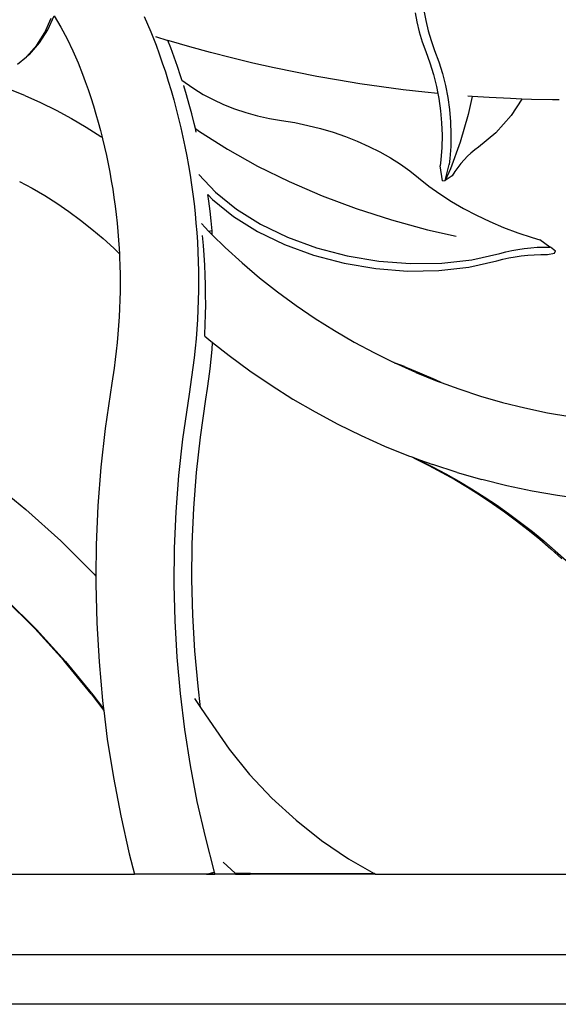
# Model space of a CAD drawing. Units: millimetres. Extents: x 1863 to 10914, y -415 to 3524.
# Drawn here: x 7837 to 7958, y -377 to -155 of the extents above; entities that cross this region are included whole.
import ezdxf

# ---------------------------------------------------------------- set-up
doc = ezdxf.new("R2010")
doc.units = ezdxf.units.MM
doc.layers.add('Edges', color=7, linetype='Continuous')

# ---------------------------------------------------------------- blocks, each defined once
blk = doc.blocks.new('cast iron railing fr')
at = {"layer": 'Edges'}
for p, q in [((7842.19, -157.88), (7843.6, -154.7)), ((7842.86, -157.33), (7844.26, -154.19)), ((7844.26, -154.19), (7845.77, -156.74)), ((7864.51, -154.32), (7866, -157.72)), ((7925.47, -153.45), (7925.82, -155.48)), ((7927.43, -152.92), (7927.84, -155.22)), ((7845.77, -156.74), (7847.18, -159.34)), ((7925.82, -155.48), (7926.36, -157.76)), ((7927.84, -155.22), (7928.38, -157.5)), ((7840.33, -160.79), (7842.19, -157.88)), ((7840.99, -160.24), (7842.86, -157.33)), ((7847.18, -159.34), (7848.48, -162.01)), ((7866, -157.72), (7867.19, -160.79)), ((7867.08, -158.82), (7869.86, -159.68)), ((7926.36, -157.76), (7927.03, -160)), ((7928.38, -157.5), (7929.05, -159.74)), ((7838.04, -163.37), (7840.33, -160.79)), ((7838.71, -162.82), (7840.99, -160.24)), ((7867.19, -160.79), (7867.87, -162.67)), ((7870.51, -161.36), (7869.86, -159.68)), ((7870.11, -159.76), (7869.86, -159.68)), ((7874.77, -161.12), (7870.11, -159.76)), ((7871.28, -163.47), (7870.51, -161.36)), ((7879.46, -162.41), (7874.77, -161.12)), ((7927.03, -160), (7927.83, -162.18)), ((7929.05, -159.74), (7929.84, -161.92)), ((7836.04, -165.02), (7838.04, -163.37)), ((7838.71, -162.82), (7838.04, -163.37)), ((7848.48, -162.01), (7849.66, -164.72)), ((7867.87, -162.67), (7868.59, -164.72)), ((7872.01, -165.58), (7871.28, -163.47)), ((7884.18, -163.63), (7879.46, -162.41)), ((7888.94, -164.78), (7884.18, -163.63)), ((7927.83, -162.18), (7928.78, -164.76)), ((7929.84, -161.92), (7930.79, -164.5)), ((7849.66, -164.72), (7850.67, -167.3)), ((7868.59, -164.72), (7869.27, -166.78)), ((7872.71, -167.69), (7872.01, -165.58)), ((7893.73, -165.86), (7888.94, -164.78)), ((7898.53, -166.86), (7893.73, -165.86)), ((7928.78, -164.76), (7929.59, -167.39)), ((7930.79, -164.5), (7931.6, -167.13)), ((7850.67, -167.3), (7851.26, -168.93)), ((7869.27, -166.78), (7869.93, -168.86)), ((7872.98, -168.56), (7872.71, -167.69)), ((7903.36, -167.8), (7898.53, -166.86)), ((7908.2, -168.66), (7903.36, -167.8)), ((7929.59, -167.39), (7930.26, -170.06)), ((7931.6, -167.13), (7932.27, -169.8)), ((7837.66, -172.09), (7834.05, -170.62)), ((7851.26, -168.93), (7851.89, -170.75)), ((7869.93, -168.86), (7870.56, -170.94)), ((7873, -168.6), (7872.98, -168.56)), ((7873, -168.6), (7873.72, -169.16)), ((7873.41, -169.91), (7873.38, -169.82)), ((7874.03, -171.95), (7873.41, -169.91)), ((7873.72, -169.16), (7875.67, -170.53)), ((7875.67, -170.53), (7877.77, -171.82)), ((7913.05, -169.44), (7908.2, -168.66)), ((7917.9, -170.15), (7913.05, -169.44)), ((7922.76, -170.78), (7917.9, -170.15)), ((7930.26, -170.06), (7930.56, -171.63)), ((7932.27, -169.8), (7932.8, -172.52)), ((7837.66, -172.09), (7841.21, -173.69)), ((7851.89, -170.75), (7852.5, -172.57)), ((7852.5, -172.57), (7853.08, -174.41)), ((7870.56, -170.94), (7871.15, -173.03)), ((7874.64, -174.09), (7874.03, -171.95)), ((7877.77, -171.82), (7880.01, -173)), ((7927.61, -171.34), (7922.76, -170.78)), ((7930.56, -171.63), (7927.61, -171.34)), ((7930.56, -171.63), (7930.79, -172.78)), ((7930.79, -172.78), (7931.17, -175.52)), ((7932.8, -172.52), (7933.19, -175.26)), ((7938.29, -172.29), (7937.32, -172.22)), ((7938.29, -172.29), (7937.4, -176.34)), ((7942.09, -172.54), (7938.29, -172.29)), ((7946.88, -172.79), (7942.09, -172.54)), ((7949.46, -172.88), (7946.88, -172.79)), ((7841.21, -173.69), (7844.7, -175.41)), ((7853.08, -174.41), (7853.63, -176.25)), ((7871.15, -173.03), (7871.72, -175.13)), ((7875.22, -176.24), (7874.64, -174.09)), ((7880.01, -173), (7882.37, -174.08)), ((7882.37, -174.08), (7884.84, -175.06)), ((7884.84, -175.06), (7887.39, -175.91)), ((7949.46, -172.88), (7947.06, -176.57)), ((7951.64, -172.95), (7949.46, -172.88)), ((7956.38, -173.04), (7951.64, -172.95)), ((7957.83, -173.04), (7956.38, -173.04)), ((7844.7, -175.41), (7848.13, -177.25)), ((7848.13, -177.25), (7851.49, -179.22)), ((7853.63, -176.25), (7854.16, -178.11)), ((7871.72, -175.13), (7872.25, -177.23)), ((7872.25, -177.23), (7872.76, -179.34)), ((7875.77, -178.4), (7875.22, -176.24)), ((7887.39, -175.91), (7890.02, -176.64)), ((7890.02, -176.64), (7892.7, -177.23)), ((7892.7, -177.23), (7895.41, -177.7)), ((7931.17, -175.52), (7931.41, -178.27)), ((7933.19, -175.26), (7933.43, -178.01)), ((7937.4, -176.34), (7935.59, -182.57)), ((7947.06, -176.57), (7943.63, -180.45)), ((7851.49, -179.22), (7854.78, -181.3)), ((7854.16, -178.11), (7854.66, -179.97)), ((7872.76, -179.34), (7873.24, -181.46)), ((7876.03, -179.5), (7875.77, -178.4)), ((7895.41, -177.7), (7898.37, -178.19)), ((7898.37, -178.19), (7901.29, -178.81)), ((7901.29, -178.81), (7904.18, -179.53)), ((7931.41, -178.27), (7931.51, -181.03)), ((7933.43, -178.01), (7933.52, -180.77)), ((7854.66, -179.97), (7855.05, -181.48)), ((7854.78, -181.3), (7855.05, -181.48)), ((7855.05, -181.48), (7855.14, -181.83)), ((7873.24, -181.46), (7873.68, -183.59)), ((7876.03, -179.5), (7876.94, -180.16)), ((7876.24, -180.37), (7876.03, -179.5)), ((7876.94, -180.16), (7883.28, -184.19)), ((7904.18, -179.53), (7907, -180.37)), ((7907, -180.37), (7909.76, -181.32)), ((7909.76, -181.32), (7912.44, -182.38)), ((7931.51, -181.03), (7931.46, -183.79)), ((7933.52, -180.77), (7933.47, -183.53)), ((7943.63, -180.45), (7939.71, -183.69)), ((7855.14, -181.83), (7855.59, -183.7)), ((7855.59, -183.7), (7856.01, -185.58)), ((7873.68, -183.59), (7874.1, -185.72)), ((7912.44, -182.38), (7915.03, -183.53)), ((7915.03, -183.53), (7917.52, -184.78)), ((7931.46, -183.79), (7931.26, -186.54)), ((7933.47, -183.53), (7933.27, -186.28)), ((7935.59, -182.57), (7933.38, -188.62)), ((7939.71, -183.69), (7938.85, -184.33)), ((7856.01, -185.58), (7856.41, -187.47)), ((7874.1, -185.72), (7874.49, -187.86)), ((7883.28, -184.19), (7890.02, -187.97)), ((7917.52, -184.78), (7919.89, -186.11)), ((7919.89, -186.11), (7922.14, -187.53)), ((7937.21, -185.77), (7936.45, -186.56)), ((7938.01, -185.03), (7937.21, -185.77)), ((7938.85, -184.33), (7938.01, -185.03)), ((7856.41, -187.47), (7856.77, -189.36)), ((7874.49, -187.86), (7874.84, -190)), ((7890.02, -187.97), (7897.11, -191.47)), ((7922.14, -187.53), (7924.25, -189.03)), ((7931.26, -186.54), (7931.08, -187.9)), ((7931.63, -191.3), (7931.08, -187.9)), ((7932.22, -191.22), (7933.1, -187.64)), ((7933.27, -186.28), (7933.1, -187.64)), ((7935.03, -188.28), (7934.38, -189.2)), ((7935.72, -187.4), (7935.03, -188.28)), ((7936.45, -186.56), (7935.72, -187.4)), ((7856.77, -189.36), (7857.12, -191.25)), ((7874.84, -190), (7875.17, -192.15)), ((7876.82, -189.86), (7880.57, -193.86)), ((7924.25, -189.03), (7926.22, -190.6)), ((7933.38, -188.62), (7932.22, -191.22)), ((7933.77, -190.16), (7932.22, -191.22)), ((7934.38, -189.2), (7933.77, -190.16)), ((7836.46, -191.41), (7839.33, -192.95)), ((7857.12, -191.25), (7857.43, -193.15)), ((7875.17, -192.15), (7875.46, -194.3)), ((7897.11, -191.47), (7904.52, -194.67)), ((7926.22, -190.6), (7928.53, -192.45)), ((7928.53, -192.45), (7931, -194.23)), ((7931.63, -191.3), (7932.22, -191.22)), ((7839.33, -192.95), (7842.14, -194.6)), ((7842.14, -194.6), (7844.9, -196.34)), ((7857.43, -193.15), (7857.72, -195.05)), ((7875.46, -194.3), (7875.72, -196.46)), ((7878.81, -194.35), (7878.85, -194.39)), ((7879.05, -195.9), (7878.85, -194.39)), ((7878.85, -194.39), (7879.9, -195.52)), ((7880.57, -193.86), (7885.25, -197.64)), ((7904.52, -194.67), (7912.2, -197.55)), ((7931, -194.23), (7933.61, -195.92)), ((7844.9, -196.34), (7847.59, -198.18)), ((7857.72, -195.05), (7857.98, -196.96)), ((7857.98, -196.96), (7858.21, -198.87)), ((7875.72, -196.46), (7875.95, -198.62)), ((7879.32, -198.1), (7879.05, -195.9)), ((7879.9, -195.52), (7884.59, -199.3)), ((7933.61, -195.92), (7936.36, -197.53)), ((7847.59, -198.18), (7850.21, -200.11)), ((7858.21, -198.87), (7858.42, -200.79)), ((7875.95, -198.62), (7876.16, -200.78)), ((7879.56, -200.32), (7879.32, -198.1)), ((7884.59, -199.3), (7890.02, -202.69)), ((7885.25, -197.64), (7890.68, -201.03)), ((7912.2, -197.55), (7920.12, -200.1)), ((7936.36, -197.53), (7939.24, -199.04)), ((7939.24, -199.04), (7942.24, -200.46)), ((7850.21, -200.11), (7852.77, -202.13)), ((7858.42, -200.79), (7858.6, -202.7)), ((7876.16, -200.78), (7876.33, -202.95)), ((7879.05, -202.66), (7877.39, -200.91)), ((7879.77, -202.53), (7879.56, -200.32)), ((7890.68, -201.03), (7896.73, -203.96)), ((7920.12, -200.1), (7928.22, -202.31)), ((7942.24, -200.46), (7945.34, -201.77)), ((7852.77, -202.13), (7855.25, -204.25)), ((7858.6, -202.7), (7858.75, -204.62)), ((7876.33, -202.95), (7876.47, -205.11)), ((7877.85, -205.83), (7877.66, -203.61)), ((7879.01, -202.62), (7878.22, -201.78)), ((7879.77, -202.53), (7879.05, -202.66)), ((7879.05, -202.66), (7879.84, -203.43)), ((7879.84, -203.43), (7879.77, -202.53)), ((7879.84, -203.43), (7882.73, -206.27)), ((7890.02, -202.69), (7896.07, -205.62)), ((7928.22, -202.31), (7934.67, -203.75)), ((7945.34, -201.77), (7948.53, -202.97)), ((7948.53, -202.97), (7951.81, -204.06)), ((7855.25, -204.25), (7857.66, -206.44)), ((7858.75, -204.62), (7858.87, -206.54)), ((7876.47, -205.11), (7876.58, -207.28)), ((7878.01, -208.04), (7877.85, -205.83)), ((7896.07, -205.62), (7902.62, -208.02)), ((7896.73, -203.96), (7903.28, -206.36)), ((7951.81, -204.06), (7953.48, -204.55)), ((7955.77, -206.18), (7953.48, -204.55)), ((7857.66, -206.44), (7858.93, -207.69)), ((7858.87, -206.54), (7858.93, -207.69)), ((7858.93, -207.69), (7858.97, -208.46)), ((7876.58, -207.28), (7876.65, -209.45)), ((7878.14, -210.26), (7878.01, -208.04)), ((7882.73, -206.27), (7886.54, -209.74)), ((7902.62, -208.02), (7909.51, -209.83)), ((7903.28, -206.36), (7910.18, -208.17)), ((7910.18, -208.17), (7917.27, -209.37)), ((7938.18, -209.03), (7944.52, -207.62)), ((7944.52, -207.62), (7945.84, -207.28)), ((7945.84, -207.28), (7947.19, -206.98)), ((7947.19, -206.98), (7948.58, -206.72)), ((7947.92, -208.39), (7949.34, -208.18)), ((7948.58, -206.72), (7950, -206.52)), ((7949.34, -208.18), (7950.79, -208.02)), ((7950, -206.52), (7951.45, -206.36)), ((7950.79, -208.02), (7952.26, -207.91)), ((7951.45, -206.36), (7952.92, -206.25)), ((7952.26, -207.91), (7953.75, -207.85)), ((7952.92, -206.25), (7954.41, -206.19)), ((7953.75, -207.85), (7955.25, -207.84)), ((7954.41, -206.19), (7955.77, -206.18)), ((7955.25, -207.84), (7956.81, -207.54)), ((7955.77, -206.18), (7955.91, -206.17)), ((7955.91, -206.17), (7957, -207.05)), ((7956.81, -207.54), (7957, -207.05)), ((7858.97, -208.46), (7859.04, -210.39)), ((7859.04, -210.39), (7859.08, -212.31)), ((7876.65, -209.45), (7876.7, -211.62)), ((7878.24, -212.48), (7878.14, -210.26)), ((7886.54, -209.74), (7890.48, -213.09)), ((7909.51, -209.83), (7916.61, -211.03)), ((7917.27, -209.37), (7924.4, -209.91)), ((7924.4, -209.91), (7931.43, -209.8)), ((7931.43, -209.8), (7938.18, -209.03)), ((7937.52, -210.69), (7943.85, -209.28)), ((7943.85, -209.28), (7945.17, -208.94)), ((7945.17, -208.94), (7946.53, -208.64)), ((7946.53, -208.64), (7947.92, -208.39)), ((7859.08, -212.31), (7859.09, -214.24)), ((7876.7, -211.62), (7876.72, -213.8)), ((7878.31, -214.71), (7878.24, -212.48)), ((7916.61, -211.03), (7923.74, -211.58)), ((7923.74, -211.58), (7930.76, -211.46)), ((7930.76, -211.46), (7937.52, -210.69)), ((7859.09, -214.24), (7859.08, -216.16)), ((7876.72, -213.8), (7876.7, -215.97)), ((7878.34, -216.93), (7878.31, -214.71)), ((7890.48, -213.09), (7894.52, -216.29)), ((7859.08, -216.16), (7859.04, -218.08)), ((7876.7, -215.97), (7876.66, -218.14)), ((7878.35, -219.16), (7878.34, -216.93)), ((7894.52, -216.29), (7898.68, -219.34)), ((7859.04, -218.08), (7858.97, -220.01)), ((7876.66, -218.14), (7876.58, -220.31)), ((7878.32, -221.38), (7878.35, -219.16)), ((7898.68, -219.34), (7902.94, -222.25)), ((7858.97, -220.01), (7858.88, -221.93)), ((7876.58, -220.31), (7876.47, -222.48)), ((7878.26, -223.61), (7878.32, -221.38)), ((7858.88, -221.93), (7858.76, -223.85)), ((7876.47, -222.48), (7876.33, -224.64)), ((7878.17, -225.84), (7878.26, -223.61)), ((7902.94, -222.25), (7907.31, -225)), ((7858.61, -225.77), (7858.43, -227.68)), ((7858.76, -223.85), (7858.61, -225.77)), ((7876.33, -224.64), (7876.17, -226.81)), ((7878.15, -226.24), (7878.17, -225.84)), ((7907.31, -225), (7911.77, -227.6)), ((7858.43, -227.68), (7858.22, -229.6)), ((7876.17, -226.81), (7875.97, -228.97)), ((7878.15, -226.24), (7879.06, -227.01)), ((7879.06, -227.01), (7879.9, -227.67)), ((7879.78, -229.21), (7879.9, -227.67)), ((7879.9, -227.67), (7883.61, -230.6)), ((7911.77, -227.6), (7916.31, -230.03)), ((7858.22, -229.6), (7857.99, -231.51)), ((7875.97, -228.97), (7875.73, -231.13)), ((7879.57, -231.42), (7879.78, -229.21)), ((7916.31, -230.03), (7920.52, -232.12)), ((7857.99, -231.51), (7857.73, -233.42)), ((7875.73, -231.13), (7875.47, -233.28)), ((7879.33, -233.63), (7879.57, -231.42)), ((7883.61, -230.6), (7888.28, -234.04)), ((7920.6, -232.15), (7920.52, -232.12)), ((7920.73, -232.2), (7920.6, -232.15)), ((7920.73, -232.2), (7920.77, -232.23)), ((7920.77, -232.23), (7920.94, -232.31)), ((7923.06, -233.1), (7920.94, -232.31)), ((7925.65, -234.42), (7920.94, -232.31)), ((7857.73, -233.42), (7857.21, -236.86)), ((7875.47, -233.28), (7875.18, -235.44)), ((7879.07, -235.84), (7879.33, -233.63)), ((7888.28, -234.04), (7893.07, -237.3)), ((7923.06, -233.1), (7923.84, -233.42)), ((7926.55, -234.54), (7923.84, -233.42)), ((7925.65, -234.42), (7930.43, -236.36)), ((7930.01, -236.06), (7926.55, -234.54)), ((7857.21, -236.86), (7855.76, -246.99)), ((7875.18, -235.44), (7874.6, -239.29)), ((7878.77, -238.05), (7879.07, -235.84)), ((7931.31, -236.68), (7930.01, -236.06)), ((7930.43, -236.36), (7931.31, -236.68)), ((7931.31, -236.68), (7935.28, -238.13)), ((7874.6, -239.29), (7873.14, -249.43)), ((7878.41, -240.41), (7878.77, -238.05)), ((7893.07, -237.3), (7897.97, -240.39)), ((7935.28, -238.13), (7940.18, -239.73)), ((7877.18, -248.94), (7878.41, -240.41)), ((7897.97, -240.39), (7902.98, -243.31)), ((7940.18, -239.73), (7945.14, -241.15)), ((7945.14, -241.15), (7950.15, -242.4)), ((7902.98, -243.31), (7908.09, -246.05)), ((7950.15, -242.4), (7955.2, -243.47)), ((7955.2, -243.47), (7960.28, -244.36)), ((7855.76, -246.99), (7854.79, -255.71)), ((7908.09, -246.05), (7913.29, -248.6)), ((7873.14, -249.43), (7872.24, -257.58)), ((7876.3, -256.93), (7877.18, -248.94)), ((7913.29, -248.6), (7918.58, -250.97)), ((7918.58, -250.97), (7923.96, -253.16)), ((7923.96, -253.16), (7924.7, -253.43)), ((7924.7, -253.43), (7925.32, -253.65)), ((7924.7, -253.43), (7925.57, -253.84)), ((7925.32, -253.65), (7926.39, -254.16)), ((7925.32, -253.65), (7926.44, -254.06)), ((7925.57, -253.84), (7928.55, -255.34)), ((7926.39, -254.16), (7926.44, -254.06)), ((7926.39, -254.16), (7929.39, -255.66)), ((7926.44, -254.06), (7929.4, -255.14)), ((7854.79, -255.71), (7854.12, -264.46)), ((7875.69, -264.94), (7876.3, -256.93)), ((7928.55, -255.34), (7931.49, -256.9)), ((7929.39, -255.66), (7932.34, -257.23)), ((7934.91, -256.94), (7929.4, -255.14)), ((7931.49, -256.9), (7934.4, -258.54)), ((7934.91, -256.94), (7940.48, -258.54)), ((7829.7, -258.53), (7837.9, -265.24)), ((7872.24, -257.58), (7871.62, -265.75)), ((7932.34, -257.23), (7935.26, -258.88)), ((7934.4, -258.54), (7937.26, -260.26)), ((7935.26, -258.88), (7938.13, -260.6)), ((7946.11, -259.94), (7940.48, -258.54)), ((7937.26, -260.26), (7940.08, -262.04)), ((7938.13, -260.6), (7940.96, -262.38)), ((7951.78, -261.14), (7946.11, -259.94)), ((7957.49, -262.14), (7951.78, -261.14)), ((7940.08, -262.04), (7942.86, -263.89)), ((7940.96, -262.38), (7943.75, -264.24)), ((7963.23, -262.94), (7957.49, -262.14)), ((7837.9, -265.24), (7845.76, -272.34)), ((7854.12, -264.46), (7853.74, -273.22)), ((7871.62, -265.75), (7871.26, -273.94)), ((7875.34, -272.96), (7875.69, -264.94)), ((7942.86, -263.89), (7945.59, -265.8)), ((7943.75, -264.24), (7946.49, -266.17)), ((7945.59, -265.8), (7948.27, -267.79)), ((7946.49, -266.17), (7949.18, -268.16)), ((7948.27, -267.79), (7950.9, -269.84)), ((7949.18, -268.16), (7951.82, -270.21)), ((7950.9, -269.84), (7953.48, -271.95)), ((7951.82, -270.21), (7954.41, -272.33)), ((7845.76, -272.34), (7853.26, -279.82)), ((7953.48, -271.95), (7956.01, -274.13)), ((7954.41, -272.33), (7956.94, -274.52)), ((7853.74, -273.22), (7853.67, -280.27)), ((7871.26, -273.94), (7871.18, -282.14)), ((7875.26, -280.99), (7875.34, -272.96)), ((7956.01, -274.13), (7958.48, -276.36)), ((7956.94, -274.52), (7959.42, -276.76)), ((7853.26, -279.82), (7853.67, -280.27)), ((7853.67, -280.27), (7853.65, -281.99)), ((7875.45, -289.02), (7875.26, -280.99)), ((7853.65, -281.99), (7853.86, -290.76)), ((7871.18, -282.14), (7871.37, -290.33)), ((7833.01, -285.2), (7839.89, -292.05)), ((7833.37, -285.41), (7840.26, -292.27)), ((7875.9, -297.04), (7875.45, -289.02)), ((7846.42, -299.23), (7839.89, -292.05)), ((7840.26, -292.27), (7846.8, -299.45)), ((7853.86, -290.76), (7854.35, -299.51)), ((7871.37, -290.33), (7871.83, -298.51)), ((7871.83, -298.51), (7872.57, -306.67)), ((7876.62, -305.04), (7875.9, -297.04)), ((7852.61, -306.71), (7846.42, -299.23)), ((7846.8, -299.45), (7852.99, -306.95)), ((7854.35, -299.51), (7855.14, -308.25)), ((7877.21, -309.84), (7876.62, -305.04)), ((7852.61, -306.71), (7855.41, -310.47)), ((7852.99, -306.95), (7855.37, -310.14)), ((7872.57, -306.67), (7873.57, -314.8)), ((7875.83, -307.78), (7877.21, -309.84)), ((7855.14, -308.25), (7855.37, -310.14)), ((7855.37, -310.14), (7855.41, -310.47)), ((7877.21, -309.84), (7879.11, -312.65)), ((7855.41, -310.47), (7856.22, -316.95)), ((7879.11, -312.65), (7883.62, -319.17)), ((7873.57, -314.8), (7874.85, -322.89)), ((7856.22, -316.95), (7857.58, -325.6)), ((7883.62, -319.17), (7888.23, -324.88)), ((7874.85, -322.89), (7876.39, -330.94)), ((7857.58, -325.6), (7859.23, -334.21)), ((7888.23, -324.88), (7893.25, -330.23)), ((7876.39, -330.94), (7878.2, -338.93)), ((7893.25, -330.23), (7898.66, -335.2)), ((7859.23, -334.21), (7861.17, -342.76)), ((7898.66, -335.2), (7904.41, -339.76)), ((7878.2, -338.93), (7880.28, -346.85)), ((7904.41, -339.76), (7910.49, -343.88)), ((7861.17, -342.76), (7862.36, -347.29)), ((7882.3, -344.61), (7884.97, -347.07)), ((7910.49, -343.88), (7916.21, -347.17)), ((7755.95, -347.29), (7862.36, -347.29)), ((7878.56, -347.29), (7862.36, -347.29)), ((7878.56, -347.29), (7880.28, -346.85)), ((7878.56, -347.29), (7880.41, -347.29)), ((7880.41, -347.29), (7878.56, -347.29)), ((7880.41, -347.29), (7878.56, -347.29)), ((7880.28, -346.85), (7880.41, -347.29)), ((7885.04, -347.29), (7880.41, -347.29)), ((7884.97, -347.07), (7885.06, -347.15)), ((7885.01, -347.21), (7884.97, -347.07)), ((7885.11, -347.29), (7885.01, -347.21)), ((7885.04, -347.29), (7885.01, -347.21)), ((7885.04, -347.29), (7885.11, -347.29)), ((7885.06, -347.15), (7885.24, -347.29)), ((7888.46, -347.15), (7885.06, -347.15)), ((7885.11, -347.29), (7885.24, -347.29)), ((7887.69, -347.29), (7885.11, -347.29)), ((7885.24, -347.29), (7888.38, -347.29)), ((7898.28, -347.29), (7887.69, -347.29)), ((7888.38, -347.29), (7888.46, -347.15)), ((7888.38, -347.29), (7916.46, -347.27)), ((7888.46, -347.15), (7916.21, -347.17)), ((7907.78, -347.29), (7898.28, -347.29)), ((7916.08, -347.29), (7907.78, -347.29)), ((7916.34, -347.21), (7916.21, -347.17)), ((7916.46, -347.27), (7916.34, -347.21)), ((7916.5, -347.29), (7916.46, -347.27)), ((7916.5, -347.29), (7999.52, -347.29)), ((8204.88, -365.51), (7569.78, -365.51)), ((8215.98, -376.61), (7558.68, -376.61))]:
    blk.add_line(p, q, dxfattribs=at)

msp = doc.modelspace()

# ---------------------------------------------------------------- block references
msp.add_blockref('cast iron railing fr', (0, 0))

doc.saveas('drawing.dxf')
